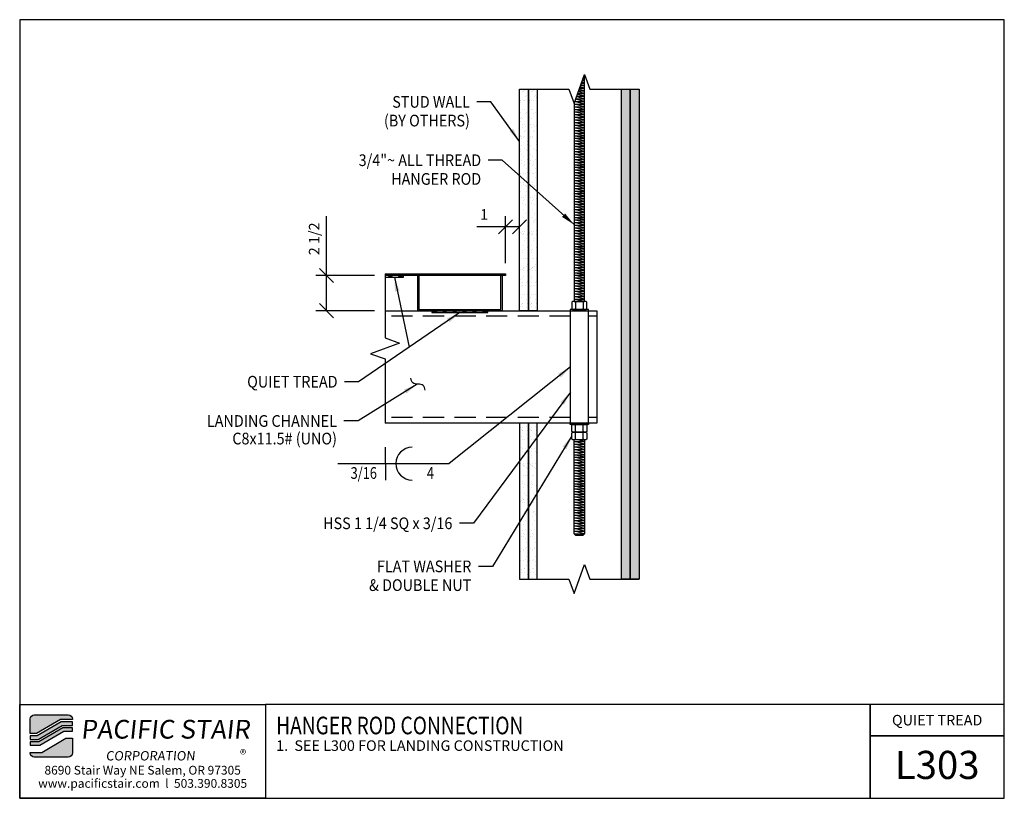
# Model space of a CAD drawing. Extents: x 1510.1 to 1580.1, y -419.3 to -363.8.
import ezdxf
from ezdxf.enums import TextEntityAlignment as Align

# ---------------------------------------------------------------- set-up
doc = ezdxf.new("R2010")
doc.units = 0
doc.header["$LTSCALE"] = 48
doc.header["$MEASUREMENT"] = 0
doc.header["$PDMODE"] = 3
doc.linetypes.add('HIDDEN2', pattern=[0.1875, 0.125, -0.0625])
doc.layers.get('DEFPOINTS').update_dxf_attribs({"linetype": 'CONTINUOUS'})
for name, color, linetype in [('BORDER', 4, 'CONTINUOUS'), ('DIM', 1, 'CONTINUOUS'), ('HATCH', 2, 'CONTINUOUS'), ('HIDDEN', 3, 'HIDDEN2'), ('OBJ', 3, 'CONTINUOUS'), ('SOLID', 7, 'CONTINUOUS'), ('TEXT', 2, 'CONTINUOUS')]:
    doc.layers.add(name, color=color, linetype=linetype)
doc.styles.add('PLAIN', font='calibri.ttf')
doc.styles.add('TT', font='archstyl.shx')
doc.dimstyles.new('FRACTIONAL', dxfattribs={"dimscale": 8, "dimtxt": 0.09375, "dimasz": 0.125, "dimexe": 0.09375, "dimexo": 0.09375, "dimgap": 0.0625, "dimtad": 1, "dimdec": 4, "dimzin": 3, "dimdsep": 46, "dimlunit": 5, "dimtxsty": 'TT', "dimblk": 'OBLIQUE', "dimcen": 0.09, "dimadec": 0, "dimazin": 0, "dimtfac": 1, "dimtdec": 4, "dimtofl": 0, "dimtmove": 0, "dimatfit": 3, "dimfxl": 0.1175, "dimfrac": 2, "dimtolj": 1, "dimtzin": 0, "dimarcsym": 0})

# ---------------------------------------------------------------- blocks, each defined once
blk = doc.blocks.new('_Oblique')
at = {"layer": 'DIM', "color": 0, "lineweight": -2}
blk.add_line((-0.5, -0.5), (0.5, 0.5), dxfattribs=at)
blk = doc.blocks.new('*D1')
at = {"layer": 'DEFPOINTS', "color": 0, "transparency": 16777216}
for p in [(1536.056, -382.054), (1531.889, -384.554), (1536.056, -384.554)]:
    blk.add_point(p, dxfattribs=at)
at = {"layer": 'DIM', "color": 0, "lineweight": -2, "transparency": 16777216}
for p, q in [((1531.889, -382.054), (1531.889, -377.829)), ((1535.306, -382.054), (1531.139, -382.054)), ((1531.889, -384.554), (1531.889, -382.054)), ((1535.306, -384.554), (1531.139, -384.554))]:
    blk.add_line(p, q, dxfattribs=at)
for p, rotation in [((1531.889, -382.054), 90), ((1531.889, -384.554), 270)]:
    blk.add_blockref('_Oblique', p, dxfattribs=dict(at, rotation=rotation))
at = {"layer": 'DIM', "color": 0, "transparency": 16777216, "insert": (1531.014, -379.442), "char_height": 0.75, "attachment_point": 5, "rotation": 90, "style": 'TT'}
blk.add_mtext('\\A1;2 1/2', dxfattribs=at)
blk = doc.blocks.new('*D2')
at = {"layer": 'DEFPOINTS', "color": 0, "transparency": 16777216}
for p in [(1544.632, -378.579), (1545.632, -378.579), (1544.632, -381.929)]:
    blk.add_point(p, dxfattribs=at)
at = {"layer": 'DIM', "color": 0, "lineweight": -2, "transparency": 16777216}
for p, q in [((1544.632, -381.179), (1544.632, -377.829)), ((1544.632, -378.579), (1542.582, -378.579)), ((1545.632, -378.579), (1544.632, -378.579))]:
    blk.add_line(p, q, dxfattribs=at)
at = {"layer": 'DIM', "color": 0, "lineweight": -2, "transparency": 16777216, "rotation": 180}
blk.add_blockref('_Oblique', (1544.632, -378.579), dxfattribs=at)
at = {"layer": 'DIM', "color": 0, "lineweight": -2, "transparency": 16777216}
blk.add_blockref('_Oblique', (1545.632, -378.579), dxfattribs=at)
at = {"layer": 'DIM', "color": 0, "transparency": 16777216, "insert": (1543.107, -377.704), "char_height": 0.75, "attachment_point": 5, "style": 'TT'}
blk.add_mtext('\\A1;1', dxfattribs=at)

msp = doc.modelspace()

# ---------------------------------------------------------------- hatches: boundary and pattern name
at = {"layer": 'HATCH'}
h = msp.add_hatch(dxfattribs=at)
h.set_pattern_fill('AR-SAND', color=256, scale=0.333333, style=0)
h.set_pattern_definition([(322.5, (1545.63157, -377.32524), (-0.020998, -0.642275), [0, -0.506667, 0, -0.566667, 0, -0.541667]), (352.5, (1545.6316, -377.3252), (0.589926, -0.940715), [0, -0.273333, 0, -0.456667, 0, -0.175]), (32.5, (1545.22157, -377.32524), (1.038047, -0.001886), [0, -0.166667, 0, -0.6, 0, -0.783333]), (42.5, (1545.2216, -377.3252), (1.00204, -0.29256), [0, -0.083333, 0, -0.393333, 0, -0.45])])
h.paths.add_polyline_path([(1546.25657, -368.78281), (1546.25657, -384.55431), (1545.63157, -384.55431), (1545.63157, -368.78281)])
h = msp.add_hatch(dxfattribs=at)
h.set_pattern_fill('AR-SAND', color=256, scale=0.333333, style=0)
h.set_pattern_definition([(322.5, (1546.25657, -377.32524), (-0.020998, -0.642275), [0, -0.506667, 0, -0.566667, 0, -0.541667]), (352.5, (1546.2566, -377.3252), (0.589926, -0.940715), [0, -0.273333, 0, -0.456667, 0, -0.175]), (32.5, (1545.84657, -377.32524), (1.038047, -0.001886), [0, -0.166667, 0, -0.6, 0, -0.783333]), (42.5, (1545.8466, -377.3252), (1.00204, -0.29256), [0, -0.083333, 0, -0.393333, 0, -0.45])])
h.paths.add_polyline_path([(1546.88157, -368.78281), (1546.88157, -384.55431), (1546.25657, -384.55431), (1546.25657, -368.78281)])
h = msp.add_hatch(dxfattribs=at)
h.set_pattern_fill('AR-SAND', color=256, scale=0.333333, style=0)
h.set_pattern_definition([(142.5, (1553.50657, -399.78337), (0.020998, 0.642275), [0, -0.506667, 0, -0.566667, 0, -0.541667]), (172.5, (1553.5066, -399.7834), (-0.589926, 0.940715), [0, -0.273333, 0, -0.456667, 0, -0.175]), (212.5, (1553.91657, -399.7834), (-1.038047, 0.001886), [0, -0.166667, 0, -0.6, 0, -0.783333]), (222.5, (1553.9166, -399.7834), (-1.002042, 0.292559), [0, -0.083333, 0, -0.393333, 0, -0.45])])
h.paths.add_polyline_path([(1552.88157, -403.6567), (1552.88157, -368.78281), (1553.50657, -368.78281), (1553.50657, -403.6567)])
h = msp.add_hatch(dxfattribs=at)
h.set_pattern_fill('AR-SAND', color=256, scale=0.333333, style=0)
h.set_pattern_definition([(142.5, (1554.13157, -399.78337), (0.020998, 0.642275), [0, -0.506667, 0, -0.566667, 0, -0.541667]), (172.5, (1554.1316, -399.7834), (-0.589926, 0.940715), [0, -0.273333, 0, -0.456667, 0, -0.175]), (212.5, (1554.54157, -399.7834), (-1.038047, 0.001886), [0, -0.166667, 0, -0.6, 0, -0.783333]), (222.5, (1554.5416, -399.7834), (-1.002042, 0.292559), [0, -0.083333, 0, -0.393333, 0, -0.45])])
h.paths.add_polyline_path([(1553.50657, -403.6567), (1553.50657, -368.78281), (1554.13157, -368.78281), (1554.13157, -403.6567)])
h = msp.add_hatch(dxfattribs=at)
h.set_pattern_fill('AR-SAND', color=256, scale=0.333333, style=0)
h.set_pattern_definition([(37.5, (1545.63157, -399.78337), (-0.020998, 0.642275), [0, -0.506667, 0, -0.566667, 0, -0.541667]), (7.5, (1545.6316, -399.7834), (0.58993, 0.94072), [0, -0.273333, 0, -0.456667, 0, -0.175]), (327.5, (1545.22157, -399.7834), (1.038047, 0.001886), [0, -0.166667, 0, -0.6, 0, -0.783333]), (317.5, (1545.2216, -399.7834), (1.00204, 0.29256), [0, -0.083333, 0, -0.393333, 0, -0.45])])
h.paths.add_polyline_path([(1546.25657, -403.6567), (1546.25657, -392.55431), (1545.63157, -392.55431), (1545.63157, -403.6567)])
h = msp.add_hatch(dxfattribs=at)
h.set_pattern_fill('AR-SAND', color=256, scale=0.333333, style=0)
h.set_pattern_definition([(37.5, (1546.25657, -399.78337), (-0.020998, 0.642275), [0, -0.506667, 0, -0.566667, 0, -0.541667]), (7.5, (1546.2566, -399.7834), (0.58993, 0.94072), [0, -0.273333, 0, -0.456667, 0, -0.175]), (327.5, (1545.84657, -399.7834), (1.038047, 0.001886), [0, -0.166667, 0, -0.6, 0, -0.783333]), (317.5, (1545.8466, -399.7834), (1.00204, 0.29256), [0, -0.083333, 0, -0.393333, 0, -0.45])])
h.paths.add_polyline_path([(1546.88157, -403.6567), (1546.88157, -392.55431), (1546.25657, -392.55431), (1546.25657, -403.6567)])
h = msp.add_hatch(color=5, dxfattribs=at)
edge = h.paths.add_edge_path()
edge.add_line((1513.80958, -413.61465), (1513.80958, -413.65632))
edge.add_line((1513.80958, -413.65632), (1512.97451, -413.65632))
edge.add_line((1512.97451, -413.65632), (1511.26683, -414.65632))
edge.add_line((1511.26683, -414.65632), (1510.80963, -414.65632))
edge.add_line((1510.80963, -414.65632), (1510.80963, -413.61465))
edge.add_arc((1511.1013, -413.61465), 0.29167, 90, 180, ccw=False)
edge.add_line((1511.1013, -413.32298), (1513.51791, -413.32298))
edge.add_arc((1513.51791, -413.61465), 0.29167, 0, 90, ccw=False)
for points in [[(1513.01972, -413.82298), (1511.31203, -414.82298), (1510.80963, -414.82298), (1510.80963, -415.07298), (1511.37985, -415.07298), (1513.08753, -414.07298), (1513.80958, -414.07298), (1513.80958, -413.82298)], [(1513.13274, -414.23965), (1511.42506, -415.23965), (1510.80963, -415.23965), (1510.80963, -415.48965), (1511.49287, -415.48965), (1513.20055, -414.48965), (1513.80958, -414.48965), (1513.80958, -414.23965)]]:
    msp.add_hatch(color=5, dxfattribs=at).paths.add_polyline_path(points)
h = msp.add_hatch(color=5, dxfattribs=at)
edge = h.paths.add_edge_path()
edge.add_line((1510.80963, -416.03132), (1510.80963, -415.98965))
edge.add_line((1510.80963, -415.98965), (1511.6447, -415.98965))
edge.add_line((1511.6447, -415.98965), (1513.35239, -414.98965))
edge.add_line((1513.35239, -414.98965), (1513.80958, -414.98965))
edge.add_line((1513.80958, -414.98965), (1513.80958, -416.03132))
edge.add_arc((1513.51791, -416.03132), 0.29167, -90, 0, ccw=False)
edge.add_line((1513.51791, -416.32298), (1511.1013, -416.32298))
edge.add_arc((1511.1013, -416.03132), 0.29167, 180, 270, ccw=False)
at = {"layer": 'OBJ'}
h = msp.add_hatch(dxfattribs=at)
h.set_pattern_fill('PLAST', color=256, scale=2.000262, angle=45, style=0)
h.set_pattern_definition([(45, (1583.5391, -463.8126), (-0.3535997, 0.3535997), []), (45, (1583.4949, -463.7684), (-0.3535997, 0.3535997), []), (45, (1583.4507, -463.7242), (-0.3535997, 0.3535997), [])])
h.paths.add_polyline_path([(1536.05632, -382.05431), (1536.05632, -382.17932), (1537.38157, -382.17932), (1537.38157, -382.05431)])
h = msp.add_hatch(dxfattribs=at)
h.set_pattern_fill('PLAST', color=256, scale=2.000262, angle=45, style=0)
h.set_pattern_definition([(45, (1589.5391, -466.3126), (-0.3535997, 0.3535997), []), (45, (1589.4949, -466.2684), (-0.3535997, 0.3535997), []), (45, (1589.4507, -466.2242), (-0.3535997, 0.3535997), [])])
h.paths.add_polyline_path([(1543.38157, -384.67932), (1543.38157, -384.55431), (1539.38157, -384.55431), (1539.38157, -384.67932)])

# ---------------------------------------------------------------- linework, layer by layer
at = {"layer": 'BORDER'}
for points in [[(1510.05963, -363.84382), (1510.05963, -419.26048), (1580.12213, -419.26048), (1580.12213, -363.84382)], [(1510.05963, -412.57298), (1527.55963, -412.57298), (1527.55963, -419.26048), (1510.05963, -419.26048)], [(1580.12213, -414.82298), (1580.12213, -412.57298), (1570.56747, -412.57298), (1570.56747, -414.82298)]]:
    msp.add_lwpolyline(points, close=True, dxfattribs=at)
for points in [[(1527.55963, -412.57298), (1527.55963, -419.26048), (1570.56747, -419.26048), (1570.56747, -412.57298), (1527.55963, -412.57298)], [(1570.56747, -412.57298), (1570.56747, -419.26048), (1580.12213, -419.26048), (1580.12213, -414.82298), (1570.56747, -414.82298)]]:
    msp.add_lwpolyline(points, dxfattribs=at)
at = {"layer": 'DIM'}
for p, q in [((1536.09251, -395.44044), (1536.09251, -394.27378)), ((1532.70588, -395.44044), (1540.61901, -395.44044)), ((1536.09251, -395.44044), (1536.09251, -396.60711))]:
    msp.add_line(p, q, dxfattribs=at)
at = {"layer": 'DIM', "linetype": 'Continuous'}
for points in [[(1545.63157, -368.78281), (1549.13157, -368.78281), (1549.50657, -369.81311), (1550.25657, -367.7525), (1550.63157, -368.78281), (1554.13157, -368.78281)], [(1536.05632, -381.92931), (1536.05632, -386.49181), (1537.08663, -386.86681), (1535.02602, -387.61681), (1536.05632, -387.99181), (1536.05632, -392.55431)], [(1545.63157, -403.6567), (1549.13157, -403.6567), (1549.50657, -404.68701), (1550.25657, -402.6264), (1550.63157, -403.6567), (1554.13157, -403.6567)]]:
    msp.add_lwpolyline(points, dxfattribs=at)
at = {"layer": 'DIM'}
for start, end in [(90, 180), (180, 270)]:
    msp.add_arc((1537.99358, -395.44044), 1.16667, start, end, dxfattribs=at)
msp.add_spline([(1538.9168, -390.21023), (1538.76758, -389.86873), (1538.40485, -389.7832), (1538.04211, -389.69768), (1537.89289, -389.35618)], degree=3, dxfattribs=at)
at = {"layer": 'HATCH'}
for points in [[(1550.24386, -367.78743), (1550.25657, -367.78743), (1550.24492, -367.78452)], [(1549.97088, -368.53743), (1550.25657, -368.53743), (1549.99471, -368.47197)], [(1550.03912, -368.34993), (1550.25657, -368.34993), (1550.05726, -368.3001)], [(1550.10737, -368.16243), (1550.25657, -368.16243), (1550.11981, -368.12824)], [(1550.17561, -367.97493), (1550.25657, -367.97493), (1550.18236, -367.95638)], [(1549.6979, -369.28743), (1550.25657, -369.28743), (1549.74449, -369.15941)], [(1549.76614, -369.09993), (1550.25657, -369.09993), (1549.80705, -368.98755)], [(1549.83439, -368.91243), (1550.25657, -368.91243), (1549.8696, -368.81569)], [(1549.90263, -368.72493), (1550.25657, -368.72493), (1549.93215, -368.64383)], [(1549.50657, -383.91243), (1550.25657, -383.91243), (1549.50657, -383.72493), (1550.25657, -383.72493), (1549.50657, -383.53743), (1550.25657, -383.53743), (1549.50657, -383.34993), (1550.25657, -383.34993), (1549.50657, -383.16243), (1550.25657, -383.16243), (1549.50657, -382.97493), (1550.25657, -382.97493), (1549.50657, -382.78743), (1550.25657, -382.78743), (1549.50657, -382.59993), (1550.25657, -382.59993), (1549.50657, -382.41243), (1550.25657, -382.41243), (1549.50657, -382.22493), (1550.25657, -382.22493), (1549.50657, -382.03743), (1550.25657, -382.03743), (1549.50657, -381.84993), (1550.25657, -381.84993), (1549.50657, -381.66243), (1550.25657, -381.66243), (1549.50657, -381.47493), (1550.25657, -381.47493), (1549.50657, -381.28743), (1550.25657, -381.28743), (1549.50657, -381.09993), (1550.25657, -381.09993), (1549.50657, -380.91243), (1550.25657, -380.91243), (1549.50657, -380.72493), (1550.25657, -380.72493), (1549.50657, -380.53743), (1550.25657, -380.53743), (1549.50657, -380.34993), (1550.25657, -380.34993), (1549.50657, -380.16243), (1550.25657, -380.16243), (1549.50657, -379.97493), (1550.25657, -379.97493), (1549.50657, -379.78743), (1550.25657, -379.78743), (1549.50657, -379.59993), (1550.25657, -379.59993), (1549.50657, -379.41243), (1550.25657, -379.41243), (1549.50657, -379.22493), (1550.25657, -379.22493), (1549.50657, -379.03743), (1550.25657, -379.03743), (1549.50657, -378.84993), (1550.25657, -378.84993), (1549.50657, -378.66243), (1550.25657, -378.66243), (1549.50657, -378.47493), (1550.25657, -378.47493), (1549.50657, -378.28743), (1550.25657, -378.28743), (1549.50657, -378.09993), (1550.25657, -378.09993), (1549.50657, -377.91243), (1550.25657, -377.91243), (1549.50657, -377.72493), (1550.25657, -377.72493), (1549.50657, -377.53743), (1550.25657, -377.53743), (1549.50657, -377.34993), (1550.25657, -377.34993), (1549.50657, -377.16243), (1550.25657, -377.16243), (1549.50657, -376.97493), (1550.25657, -376.97493), (1549.50657, -376.78743), (1550.25657, -376.78743), (1549.50657, -376.59993), (1550.25657, -376.59993), (1549.50657, -376.41243), (1550.25657, -376.41243), (1549.50657, -376.22493), (1550.25657, -376.22493), (1549.50657, -376.03743), (1550.25657, -376.03743), (1549.50657, -375.84993), (1550.25657, -375.84993), (1549.50657, -375.66243), (1550.25657, -375.66243), (1549.50657, -375.47493), (1550.25657, -375.47493), (1549.50657, -375.28743), (1550.25657, -375.28743), (1549.50657, -375.09993), (1550.25657, -375.09993), (1549.50657, -374.91243), (1550.25657, -374.91243), (1549.50657, -374.72493), (1550.25657, -374.72493), (1549.50657, -374.53743), (1550.25657, -374.53743), (1549.50657, -374.34993), (1550.25657, -374.34993), (1549.50657, -374.16243), (1550.25657, -374.16243), (1549.50657, -373.97493), (1550.25657, -373.97493), (1549.50657, -373.78743), (1550.25657, -373.78743), (1549.50657, -373.59993), (1550.25657, -373.59993), (1549.50657, -373.41243), (1550.25657, -373.41243), (1549.50657, -373.22493), (1550.25657, -373.22493), (1549.50657, -373.03743), (1550.25657, -373.03743), (1549.50657, -372.84993), (1550.25657, -372.84993), (1549.50657, -372.66243), (1550.25657, -372.66243), (1549.50657, -372.47493), (1550.25657, -372.47493), (1549.50657, -372.28743), (1550.25657, -372.28743), (1549.50657, -372.09993), (1550.25657, -372.09993), (1549.50657, -371.91243), (1550.25657, -371.91243), (1549.50657, -371.72493), (1550.25657, -371.72493), (1549.50657, -371.53743), (1550.25657, -371.53743), (1549.50657, -371.34993), (1550.25657, -371.34993), (1549.50657, -371.16243), (1550.25657, -371.16243), (1549.50657, -370.97493), (1550.25657, -370.97493), (1549.50657, -370.78743), (1550.25657, -370.78743), (1549.50657, -370.59993), (1550.25657, -370.59993), (1549.50657, -370.41243), (1550.25657, -370.41243), (1549.50657, -370.22493), (1550.25657, -370.22493), (1549.50657, -370.03743), (1550.25657, -370.03743), (1549.50657, -369.84993), (1550.25657, -369.84993), (1549.55684, -369.675)], [(1549.56141, -369.66243), (1550.25657, -369.66243), (1549.61939, -369.50314)], [(1549.62966, -369.47493), (1550.25657, -369.47493), (1549.68194, -369.33128)], [(1536.05632, -381.92931), (1544.63157, -381.92931), (1544.63157, -382.05431), (1536.05632, -382.05431)], [(1549.50657, -400.42931), (1550.25657, -400.42931), (1549.50657, -400.24181), (1550.25657, -400.24181), (1549.50657, -400.05431), (1550.25657, -400.05431), (1549.50657, -399.86681), (1550.25657, -399.86681), (1549.50657, -399.67931), (1550.25657, -399.67931), (1549.50657, -399.49181), (1550.25657, -399.49181), (1549.50657, -399.30431), (1550.25657, -399.30431), (1549.50657, -399.11681), (1550.25657, -399.11681), (1549.50657, -398.92931), (1550.25657, -398.92931), (1549.50657, -398.74181), (1550.25657, -398.74181), (1549.50657, -398.55431), (1550.25657, -398.55431), (1549.50657, -398.36681), (1550.25657, -398.36681), (1549.50657, -398.17931), (1550.25657, -398.17931), (1549.50657, -397.99181), (1550.25657, -397.99181), (1549.50657, -397.80431), (1550.25657, -397.80431), (1549.50657, -397.61681), (1550.25657, -397.61681), (1549.50657, -397.42931), (1550.25657, -397.42931), (1549.50657, -397.24181), (1550.25657, -397.24181), (1549.50657, -397.05431), (1550.25657, -397.05431), (1549.50657, -396.86681), (1550.25657, -396.86681), (1549.50657, -396.67931), (1550.25657, -396.67931), (1549.50657, -396.49181), (1550.25657, -396.49181), (1549.50657, -396.30431), (1550.25657, -396.30431), (1549.50657, -396.11681), (1550.25657, -396.11681), (1549.50657, -395.92931), (1550.25657, -395.92931), (1549.50657, -395.74181), (1550.25657, -395.74181), (1549.50657, -395.55431), (1550.25657, -395.55431), (1549.50657, -395.36681), (1550.25657, -395.36681), (1549.50657, -395.17931), (1550.25657, -395.17931), (1549.50657, -394.99181), (1550.25657, -394.99181), (1549.50657, -394.80431), (1550.25657, -394.80431), (1549.50657, -394.61681), (1550.25657, -394.61681), (1549.50657, -394.42931), (1550.25657, -394.42931), (1549.50657, -394.24181), (1550.25657, -394.24181), (1549.50657, -394.05431), (1550.25657, -394.05431), (1549.50657, -393.86681), (1550.25657, -393.86681), (1549.76157, -393.74306)]]:
    msp.add_lwpolyline(points, dxfattribs=at)
for points in [[(1546.25657, -368.78281), (1546.25657, -384.55431), (1545.63157, -384.55431), (1545.63157, -368.78281)], [(1546.88157, -368.78281), (1546.88157, -384.55431), (1546.25657, -384.55431), (1546.25657, -368.78281)], [(1552.88157, -403.6567), (1552.88157, -368.78281), (1553.50657, -368.78281), (1553.50657, -403.6567)], [(1553.50657, -403.6567), (1553.50657, -368.78281), (1554.13157, -368.78281), (1554.13157, -403.6567)], [(1546.25657, -403.6567), (1546.25657, -392.55431), (1545.63157, -392.55431), (1545.63157, -403.6567)], [(1546.88157, -403.6567), (1546.88157, -392.55431), (1546.25657, -392.55431), (1546.25657, -403.6567)]]:
    msp.add_lwpolyline(points, close=True, dxfattribs=at)
at = {"layer": 'HIDDEN', "ltscale": 0.25}
for p, q in [((1549.25657, -384.94431), (1536.05632, -384.94431)), ((1549.25657, -392.16431), (1536.05632, -392.16431))]:
    msp.add_line(p, q, dxfattribs=at)
at = {"layer": 'HIDDEN'}
for p, q in [((1551.13157, -384.94431), (1550.50657, -384.94431)), ((1551.13157, -392.16431), (1550.50657, -392.16431))]:
    msp.add_line(p, q, dxfattribs=at)
at = {"layer": 'OBJ'}
for p, q in [((1549.61482, -383.9537), (1549.61482, -384.41804)), ((1550.14832, -383.9537), (1550.14832, -384.41804)), ((1549.61482, -393.15492), (1549.61482, -392.69057)), ((1550.14832, -393.15492), (1550.14832, -392.69057)), ((1549.61482, -393.70179), (1549.61482, -393.23745)), ((1550.14832, -393.70179), (1550.14832, -393.23745))]:
    msp.add_line(p, q, dxfattribs=at)
for points in [[(1549.50657, -369.81311), (1549.50657, -383.91243), (1550.25657, -383.91243), (1550.25657, -367.7525)], [(1544.30687, -382.05431), (1544.38157, -382.05431), (1544.38157, -384.55431), (1538.38157, -384.55431), (1538.38157, -382.05431), (1538.45627, -382.05431), (1538.45627, -384.47961), (1544.30687, -384.47961), (1544.30687, -382.05431)], [(1549.68629, -383.91243), (1549.61482, -383.9537), (1549.54334, -383.91243)], [(1550.21979, -383.91243), (1550.14832, -383.9537), (1550.07684, -383.91243)], [(1536.05632, -384.55431), (1551.13157, -384.55431), (1551.13157, -392.55431), (1536.05632, -392.55431)], [(1550.50657, -384.55431), (1550.50657, -392.55431), (1549.25657, -392.55431), (1549.25657, -384.55431), (1550.50657, -384.55431)], [(1549.68629, -384.45931), (1549.61482, -384.41804), (1549.54334, -384.45931)], [(1550.21979, -384.45931), (1550.14832, -384.41804), (1550.07684, -384.45931)], [(1549.68629, -392.64931), (1549.61482, -392.69057), (1549.54334, -392.64931)], [(1550.21979, -392.64931), (1550.14832, -392.69057), (1550.07684, -392.64931)], [(1550.25657, -393.74306), (1550.25657, -400.42931), (1550.13157, -400.55431), (1549.63157, -400.55431), (1549.50657, -400.42931), (1549.50657, -393.74306)], [(1549.68629, -393.19618), (1549.61482, -393.15492), (1549.54334, -393.19618)], [(1549.68629, -393.19618), (1549.61482, -393.23745), (1549.54334, -393.19618)], [(1549.68629, -393.74306), (1549.61482, -393.70179), (1549.54334, -393.74306)], [(1550.21979, -393.19618), (1550.14832, -393.15492), (1550.07684, -393.19618)], [(1550.21979, -393.19618), (1550.14832, -393.23745), (1550.07684, -393.19618)], [(1550.21979, -393.74306), (1550.14832, -393.70179), (1550.07684, -393.74306)]]:
    msp.add_lwpolyline(points, dxfattribs=at)
for points in [[(1536.05632, -382.17932), (1537.38157, -382.17932), (1537.38157, -382.05431), (1536.05632, -382.05431)], [(1550.41507, -384.41804), (1550.41507, -383.9537), (1550.34359, -383.91243), (1549.41954, -383.91243), (1549.34807, -383.9537), (1549.34807, -384.41804), (1549.41954, -384.45931), (1550.34359, -384.45931)], [(1539.38157, -384.67932), (1543.38157, -384.67932), (1543.38157, -384.55431), (1539.38157, -384.55431)], [(1550.53757, -384.55431), (1550.53757, -384.45931), (1549.22557, -384.45931), (1549.22557, -384.55431)], [(1550.53757, -392.55431), (1550.53757, -392.64931), (1549.22557, -392.64931), (1549.22557, -392.55431)], [(1550.41507, -392.69057), (1550.41507, -393.15492), (1550.34359, -393.19618), (1549.41954, -393.19618), (1549.34807, -393.15492), (1549.34807, -392.69057), (1549.41954, -392.64931), (1550.34359, -392.64931)], [(1550.41507, -393.23745), (1550.41507, -393.70179), (1550.34359, -393.74306), (1549.41954, -393.74306), (1549.34807, -393.70179), (1549.34807, -393.23745), (1549.41954, -393.19618), (1550.34359, -393.19618)]]:
    msp.add_lwpolyline(points, close=True, dxfattribs=at)
at = {"layer": 'SOLID', "color": 5}
for points in [[(1513.80958, -413.61465), (1513.80958, -413.65632), (1512.97451, -413.65632), (1511.26683, -414.65632), (1510.80963, -414.65632), (1510.80963, -413.61465, -0.41421356), (1511.1013, -413.32298), (1513.51791, -413.32298, -0.41421356)], [(1510.80963, -416.03132), (1510.80963, -415.98965), (1511.6447, -415.98965), (1513.35239, -414.98965), (1513.80958, -414.98965), (1513.80958, -416.03132, -0.41421356), (1513.51791, -416.32298), (1511.1013, -416.32298, -0.41421356)]]:
    msp.add_lwpolyline(points, format="xyb", close=True, dxfattribs=at)
for points in [[(1513.01972, -413.82298), (1511.31203, -414.82298), (1510.80963, -414.82298), (1510.80963, -415.07298), (1511.37985, -415.07298), (1513.08753, -414.07298), (1513.80958, -414.07298), (1513.80958, -413.82298)], [(1513.13274, -414.23965), (1511.42506, -415.23965), (1510.80963, -415.23965), (1510.80963, -415.48965), (1511.49287, -415.48965), (1513.20055, -414.48965), (1513.80958, -414.48965), (1513.80958, -414.23965)]]:
    msp.add_lwpolyline(points, close=True, dxfattribs=at)

# ---------------------------------------------------------------- texts
at = {"layer": 'DIM', "style": 'TT', "width": 0.9}
for s, height, p in [('STUD WALL', 0.833333, (1542.0954, -369.69249)), ('(BY OTHERS)', 0.8333333, (1542.0954, -371.02582)), ('3/4"~ ALL THREAD', 0.8333333, (1542.89801, -373.84563)), ('HANGER ROD', 0.833333, (1542.89801, -375.17896)), ('QUIET TREAD', 0.8333333, (1532.67991, -389.61013)), ('LANDING CHANNEL', 0.8333333, (1532.63427, -392.40543)), ('C8x11.5# (UNO)', 0.8333333, (1532.63427, -393.65543)), ('HSS 1 1/4 SQ x 3/16', 0.8333333, (1540.84979, -399.68674)), ('FLAT WASHER', 0.8333333, (1542.19711, -402.75412)), ('& DOUBLE NUT', 0.8333333, (1542.19711, -404.08746))]:
    msp.add_text(s, height=height, dxfattribs=at).set_placement(p, align=Align.MIDDLE_RIGHT)
at = {"layer": 'DIM', "style": 'TT', "width": 0.8}
for s, height, p in [('3/16', 0.833333, (1533.60692, -396.10711)), ('4', 0.83333, (1539.0315, -396.10711))]:
    msp.add_text(s, height=height, dxfattribs=at).set_placement(p, align=Align.MIDDLE_LEFT)
at = {"layer": 'TEXT'}
for s, height, style, p in [('QUIET TREAD', 0.75, 'TT', (1575.3448, -413.69798)), ('L303', 2, 'PLAIN', (1575.3448, -416.88389)), ('8690 Stair Way NE Salem, OR 97305', 0.625, 'PLAIN', (1518.80963, -417.26048)), ('www.pacificstair.com  l  503.390.8305', 0.625, 'PLAIN', (1518.80963, -418.19798))]:
    msp.add_text(s, height=height, dxfattribs=dict(at, style=style)).set_placement(p, align=Align.MIDDLE_CENTER)
at = {"layer": 'TEXT', "style": 'PLAIN', "width": 0.8}
msp.add_text('HANGER ROD CONNECTION', height=1.25, dxfattribs=at).set_placement((1528.30963, -414.07767), align=Align.MIDDLE_LEFT)
at = {"layer": 'TEXT', "style": 'TT'}
for s, p in [('1.', (1528.30963, -415.51048)), ('SEE L300 FOR LANDING CONSTRUCTION', (1529.60806, -415.51048))]:
    msp.add_text(s, height=0.75, dxfattribs=at).set_placement(p, align=Align.MIDDLE_LEFT)
at = {"layer": 'TEXT', "color": 5, "attachment_point": 1, "style": 'PLAIN'}
for s, insert, char_height, width in [('\\pi0.24349;{\\Q6;\\T1.06;PACIFIC STAIR\\P\\pi1.5741;\\H0.5x;\\T1.61;CORPORATION }', (1514.08342, -413.6781), 1.3333333, 13.1399312), ('®', (1525.73736, -415.80296), 0.66667, 1.4281798)]:
    msp.add_mtext(s, dxfattribs=dict(at, insert=insert, char_height=char_height, width=width))

# ---------------------------------------------------------------- dimensions: what is measured, and where the dimension line sits
at = {"layer": 'DIM'}
dim = msp.add_linear_dim(base=(1544.63157, -378.5787), p1=(1545.63157, -378.5787), p2=(1544.63157, -381.92931), dimstyle='FRACTIONAL', dxfattribs=at)
dim.commit()
dim.dimension.update_dxf_attribs({"geometry": '*D2', "text_midpoint": (1543.10657, -377.7037)})
dim = msp.add_linear_dim(base=(1531.88925, -384.55431), p1=(1536.05632, -382.05431), p2=(1536.05632, -384.55431), angle=90, dimstyle='FRACTIONAL', dxfattribs=at)
dim.commit()
dim.dimension.update_dxf_attribs({"geometry": '*D1', "text_midpoint": (1531.88925, -379.44181), "dimtype": 128})

# ---------------------------------------------------------------- leaders
for points, override in [([(1545.63157, -372.51521), (1543.5954, -369.69249), (1542.5954, -369.69249)], {"dimtad": 0}), ([(1549.50657, -378.42632), (1544.39801, -373.84563), (1543.39801, -373.84563)], {"dimtad": 0}), ([(1536.71895, -382.17932), (1537.78074, -387.14473)], {"dimgap": 0.0625, "dimtad": 0}), ([(1549.25657, -388.55431), (1540.61901, -395.44044)], {"dimtad": 0}), ([(1549.25657, -390.35037), (1542.34979, -399.68674), (1541.34979, -399.68674)], {"dimtad": 0}), ([(1549.34807, -393.46962), (1543.69711, -402.75412), (1542.69711, -402.75412)], {"dimtad": 0})]:
    msp.add_leader(points, dimstyle='FRACTIONAL', override=override, dxfattribs=at)
for points in [[(1541.38157, -384.67932), (1534.17991, -389.61013), (1533.17991, -389.61013)], [(1538.33693, -389.78533), (1534.13427, -392.40543), (1533.13427, -392.40543)]]:
    msp.add_leader(points, dimstyle='FRACTIONAL', dxfattribs=at)

doc.saveas('drawing.dxf')
